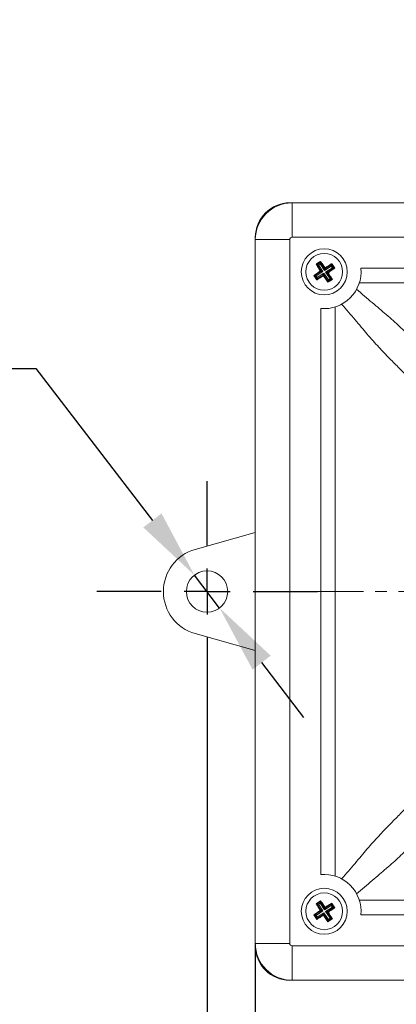
# Model space of a CAD drawing. Units: millimetres. Extents: x 5 to 589, y 5 to 415.
# Drawn here: x 240 to 281, y 95 to 202 of the extents above; entities that cross this region are included whole.
import ezdxf

# ---------------------------------------------------------------- set-up
doc = ezdxf.new("R2010")
doc.units = ezdxf.units.MM
doc.header["$PDSIZE"] = -1
doc.linetypes.add('CENTER', pattern=[10.16, 6.35, -1.27, 1.27, -1.27])
for name, color, linetype in [('BORDER', 179, 'Continuous'), ('Centrelines', 3, 'CENTER'), ('DIMENSIONS', 1, 'Continuous')]:
    doc.layers.add(name, color=color, linetype=linetype)
doc.styles.get("Standard").update_dxf_attribs({"font": 'arial.ttf'})
doc.dimstyles.new('ISO-25', dxfattribs={"dimtxt": 2.5, "dimasz": 2.5, "dimexe": 1.25, "dimexo": 0.625, "dimtad": 1, "dimtxsty": 'Standard', "dimcen": 2.5, "dimadec": 0, "dimazin": 0, "dimtfac": 1, "dimtmove": 0, "dimatfit": 3, "dimfxl": 1, "dimarcsym": 0})
doc.dimstyles.new('SLDDIMSTYLE1', dxfattribs={"dimtxt": 3.5, "dimasz": 3.302, "dimexe": 0, "dimexo": 0.0625, "dimgap": 0.875, "dimtad": 1, "dimtoh": 1, "dimlfac": 2, "dimzin": 12, "dimdsep": 46, "dimtxsty": 'Standard', "dimblk1": 'CLOSED', "dimblk2": 'CLOSED', "dimsah": 1, "dimcen": 0.09, "dimadec": 0, "dimazin": 0, "dimtfac": 1, "dimtofl": 0, "dimtmove": 0, "dimatfit": 3, "dimldrblk": 'CLOSED', "dimfxl": 1, "dimtolj": 1, "dimtzin": 12, "dimarcsym": 0})

# ---------------------------------------------------------------- blocks, each defined once
blk = doc.blocks.new('_CLOSED')
at = {"color": 0, "linetype": 'ByBlock', "lineweight": -2}
for p, q in [((-1, 0.166667), (0, 0)), ((-1, 0.166667), (-1, -0.166667)), ((0, 0), (-1, -0.166667)), ((0, 0), (-1, 0))]:
    blk.add_line(p, q, dxfattribs=at)
blk = doc.blocks.new('*D9')
at = {"layer": 'Defpoints', "color": 0}
for p in [(265.9, 101.27), (350.4, 101.27), (350.4, 75.33)]:
    blk.add_point(p, dxfattribs=at)
at = {"layer": 'DIMENSIONS', "color": 0, "lineweight": -2}
for p, q in [((265.9, 101.17), (265.9, 75.33)), ((350.4, 101.17), (350.4, 75.33)), ((273.4, 75.33), (342.9, 75.33))]:
    blk.add_line(p, q, dxfattribs=at)
at = {"layer": 'DIMENSIONS', "color": 0, "lineweight": -2, "xscale": 7.5, "yscale": 7.5, "zscale": 7.5, "rotation": 180}
blk.add_blockref('_CLOSED', (265.9, 75.33), dxfattribs=at)
at = {"layer": 'DIMENSIONS', "color": 0, "lineweight": -2, "xscale": 7.5, "yscale": 7.5, "zscale": 7.5}
blk.add_blockref('_CLOSED', (350.4, 75.33), dxfattribs=at)
at = {"layer": 'DIMENSIONS', "color": 0, "insert": (307.61, 83.37), "char_height": 5.25, "attachment_point": 2}
blk.add_mtext('\\A1;169mm [6.65 in.]', dxfattribs=at)
blk = doc.blocks.new('*D10')
at = {"layer": 'Defpoints', "color": 0}
for p in [(260.65, 133.52), (355.65, 133.52), (355.65, 58.48)]:
    blk.add_point(p, dxfattribs=at)
at = {"layer": 'DIMENSIONS', "color": 0, "lineweight": -2}
for p, q in [((260.65, 133.42), (260.65, 58.48)), ((355.65, 133.42), (355.65, 58.48)), ((268.15, 58.48), (348.15, 58.48))]:
    blk.add_line(p, q, dxfattribs=at)
at = {"layer": 'DIMENSIONS', "color": 0, "lineweight": -2, "xscale": 7.5, "yscale": 7.5, "zscale": 7.5, "rotation": 180}
blk.add_blockref('_CLOSED', (260.65, 58.48), dxfattribs=at)
at = {"layer": 'DIMENSIONS', "color": 0, "lineweight": -2, "xscale": 7.5, "yscale": 7.5, "zscale": 7.5}
blk.add_blockref('_CLOSED', (355.65, 58.48), dxfattribs=at)
at = {"layer": 'DIMENSIONS', "color": 0, "insert": (307.61, 66.52), "char_height": 5.25, "attachment_point": 2}
blk.add_mtext('\\A1;190mm [7.48 in.]', dxfattribs=at)
blk = doc.blocks.new('SW_CENTERMARKSYMBOL_0')
at = {"layer": 'BORDER', "color": 0}
for p, q in [((0, 2.5), (0, 6)), ((0, 0), (0, 1.25)), ((-2.5, 0), (-6, 0)), ((0, 0), (-1.25, 0)), ((0, 0), (0, -1.25)), ((0, 0), (1.25, 0)), ((2.5, 0), (6, 0)), ((0, -2.5), (0, -6))]:
    blk.add_line(p, q, dxfattribs=at)
blk = doc.blocks.new('*D16')
at = {"color": 0, "lineweight": -2}
for p, q in [((176.64, 163.75), (242.03, 163.75)), ((242.03, 163.75), (254.71, 147.25)), ((262.02, 137.73), (259.28, 141.3)), ((266.59, 131.79), (271.16, 125.84))]:
    blk.add_line(p, q, dxfattribs=at)
at = {"color": 0}
for points in [[(255.7, 148.01), (253.72, 146.49), (259.28, 141.3)], [(267.58, 132.55), (265.6, 131.03), (262.02, 137.73)]]:
    blk.add_solid(points, dxfattribs=at)
at = {"layer": 'Defpoints', "color": 0}
for p in [(259.28, 141.3), (262.02, 137.73)]:
    blk.add_point(p, dxfattribs=at)
at = {"color": 0, "insert": (203.36, 169.49), "char_height": 5.25, "attachment_point": 5}
blk.add_mtext('%%c9.0mm [∅0.35]', dxfattribs=at)
blk = doc.blocks.new('*D17')
at = {"color": 0, "lineweight": -2}
for p, q in [((283.15, 199.17), (283.15, 269.42)), ((333.15, 199.17), (333.15, 269.42)), ((290.65, 267.92), (325.65, 267.92))]:
    blk.add_line(p, q, dxfattribs=at)
at = {"color": 0}
for points in [[(290.65, 269.17), (290.65, 266.67), (283.15, 267.92)], [(325.65, 269.17), (325.65, 266.67), (333.15, 267.92)]]:
    blk.add_solid(points, dxfattribs=at)
at = {"layer": 'Defpoints', "color": 0}
for p in [(333.15, 267.92), (283.15, 197.67), (333.15, 197.67)]:
    blk.add_point(p, dxfattribs=at)
at = {"color": 0, "insert": (308.15, 273.66), "char_height": 5.25, "attachment_point": 5}
blk.add_mtext('%%c100.0mm [3.93 in.]', dxfattribs=at)

msp = doc.modelspace()

# ---------------------------------------------------------------- linework, layer by layer
at = {"color": 7, "linetype": 'Continuous', "lineweight": 15}
for p, q in [((269.65, 181.768), (269.9, 181.768)), ((269.9, 181.768), (269.9, 178.018)), ((346.4, 181.768), (269.9, 181.768)), ((265.9, 177.768), (265.9, 178.018)), ((269.65, 177.768), (265.9, 177.768)), ((265.9, 177.768), (265.9, 101.268)), ((269.65, 177.768), (269.65, 101.268)), ((346.4, 178.018), (269.9, 178.018)), ((272.516, 175.086), (272.597, 175.069)), ((272.597, 175.069), (272.99, 175.326)), ((273.007, 174.441), (272.597, 175.069)), ((272.954, 175.154), (272.769, 175.033)), ((272.769, 175.033), (273.247, 174.301)), ((272.908, 174.462), (273.007, 174.441)), ((273.432, 174.421), (272.954, 175.154)), ((273.007, 175.407), (272.99, 175.326)), ((272.99, 175.326), (273.4, 174.698)), ((273.4, 174.698), (273.421, 174.797)), ((274.165, 174.9), (273.432, 174.421)), ((273.553, 174.236), (274.286, 174.715)), ((273.573, 174.662), (274.201, 175.072)), ((273.594, 174.761), (273.573, 174.662)), ((274.458, 174.679), (273.83, 174.268)), ((274.286, 174.715), (274.165, 174.9)), ((274.218, 175.153), (274.201, 175.072)), ((274.201, 175.072), (274.458, 174.679)), ((274.539, 174.662), (274.458, 174.679)), ((277.382, 174.651), (338.919, 174.651)), ((272.262, 173.875), (272.343, 173.858)), ((272.343, 173.858), (272.971, 174.269)), ((272.6, 173.465), (272.343, 173.858)), ((273.247, 174.301), (272.515, 173.822)), ((272.515, 173.822), (272.636, 173.637)), ((272.583, 173.384), (272.6, 173.465)), ((273.228, 173.875), (272.6, 173.465)), ((272.636, 173.637), (273.368, 174.116)), ((272.971, 174.269), (272.872, 174.289)), ((273.207, 173.776), (273.228, 173.875)), ((273.368, 174.116), (273.847, 173.383)), ((273.4, 173.839), (273.379, 173.74)), ((273.811, 173.211), (273.4, 173.839)), ((274.032, 173.504), (273.553, 174.236)), ((273.893, 174.075), (273.794, 174.096)), ((273.794, 174.096), (274.204, 173.468)), ((274.204, 173.468), (273.811, 173.211)), ((273.83, 174.268), (273.929, 174.248)), ((273.847, 173.383), (274.032, 173.504)), ((274.285, 173.451), (274.204, 173.468)), ((273.794, 173.13), (273.811, 173.211)), ((339.084, 173.07), (277.217, 173.07)), ((273.018, 108.75), (273.018, 170.287)), ((274.599, 170.452), (274.599, 108.585)), ((259.371, 144.093), (265.9, 145.919)), ((265.9, 133.118), (259.371, 134.944)), ((277.217, 105.967), (339.084, 105.967)), ((272.516, 105.586), (272.597, 105.569)), ((272.597, 105.569), (272.99, 105.826)), ((273.007, 104.941), (272.597, 105.569)), ((272.954, 105.654), (272.769, 105.533)), ((272.769, 105.533), (273.247, 104.801)), ((272.908, 104.962), (273.007, 104.941)), ((273.432, 104.921), (272.954, 105.654)), ((273.007, 105.907), (272.99, 105.826)), ((272.99, 105.826), (273.4, 105.198)), ((273.4, 105.198), (273.421, 105.297)), ((274.165, 105.4), (273.432, 104.921)), ((273.553, 104.736), (274.286, 105.215)), ((273.573, 105.162), (274.201, 105.572)), ((273.594, 105.261), (273.573, 105.162)), ((274.458, 105.179), (273.83, 104.768)), ((274.286, 105.215), (274.165, 105.4)), ((274.218, 105.653), (274.201, 105.572)), ((274.201, 105.572), (274.458, 105.179)), ((274.539, 105.162), (274.458, 105.179)), ((272.262, 104.375), (272.343, 104.358)), ((272.343, 104.358), (272.971, 104.769)), ((272.6, 103.965), (272.343, 104.358)), ((273.247, 104.801), (272.515, 104.322)), ((272.515, 104.322), (272.636, 104.137)), ((272.583, 103.884), (272.6, 103.965)), ((273.228, 104.375), (272.6, 103.965)), ((272.636, 104.137), (273.368, 104.616)), ((272.971, 104.769), (272.872, 104.789)), ((273.207, 104.276), (273.228, 104.375)), ((273.368, 104.616), (273.847, 103.883)), ((273.4, 104.339), (273.379, 104.24)), ((273.811, 103.711), (273.4, 104.339)), ((274.032, 104.004), (273.553, 104.736)), ((273.893, 104.575), (273.794, 104.596)), ((273.794, 104.596), (274.204, 103.968)), ((274.204, 103.968), (273.811, 103.711)), ((273.83, 104.768), (273.929, 104.748)), ((273.847, 103.883), (274.032, 104.004)), ((274.285, 103.951), (274.204, 103.968)), ((338.919, 104.386), (277.382, 104.386)), ((273.794, 103.63), (273.811, 103.711)), ((265.9, 101.268), (269.65, 101.268)), ((265.9, 101.018), (265.9, 101.268)), ((269.9, 101.018), (269.9, 97.268)), ((269.9, 101.018), (346.4, 101.018)), ((269.9, 97.268), (269.65, 97.268)), ((269.9, 97.268), (346.4, 97.268))]:
    msp.add_line(p, q, dxfattribs=at)
at = {"color": 7, "linetype": 'Continuous', "lineweight": 15, "flags": 128}
for points in [[(272.769, 175.033), (272.737, 175.04), (272.706, 175.046), (272.678, 175.052), (272.652, 175.058), (272.63, 175.062), (272.614, 175.066), (272.602, 175.068), (272.597, 175.069)], [(272.954, 175.154), (272.961, 175.186), (272.967, 175.217), (272.973, 175.245), (272.978, 175.271), (272.983, 175.292), (272.986, 175.309), (272.989, 175.32), (272.99, 175.326)], [(273.007, 174.441), (273.015, 174.436), (273.031, 174.427), (273.054, 174.413), (273.084, 174.396), (273.12, 174.375), (273.16, 174.352), (273.203, 174.327), (273.247, 174.301)], [(273.432, 174.421), (273.426, 174.473), (273.421, 174.522), (273.415, 174.568), (273.411, 174.609), (273.407, 174.643), (273.404, 174.67), (273.401, 174.689), (273.4, 174.698)], [(273.573, 174.662), (273.568, 174.654), (273.559, 174.638), (273.545, 174.614), (273.528, 174.584), (273.507, 174.549), (273.483, 174.509), (273.458, 174.466), (273.432, 174.421)], [(274.201, 175.072), (274.2, 175.067), (274.197, 175.055), (274.194, 175.038), (274.189, 175.017), (274.184, 174.991), (274.178, 174.963), (274.172, 174.932), (274.165, 174.9)], [(274.458, 174.679), (274.452, 174.68), (274.441, 174.682), (274.424, 174.686), (274.403, 174.69), (274.377, 174.696), (274.348, 174.702), (274.318, 174.708), (274.286, 174.715)], [(272.515, 173.822), (272.483, 173.829), (272.452, 173.835), (272.424, 173.841), (272.398, 173.846), (272.377, 173.851), (272.36, 173.854), (272.348, 173.857), (272.343, 173.858)], [(272.636, 173.637), (272.629, 173.605), (272.623, 173.574), (272.617, 173.546), (272.611, 173.52), (272.607, 173.499), (272.603, 173.482), (272.601, 173.47), (272.6, 173.465)], [(273.247, 174.301), (273.196, 174.295), (273.147, 174.289), (273.101, 174.284), (273.06, 174.279), (273.025, 174.275), (272.998, 174.272), (272.98, 174.27), (272.971, 174.269)], [(273.228, 173.875), (273.233, 173.883), (273.242, 173.899), (273.256, 173.922), (273.273, 173.953), (273.294, 173.988), (273.317, 174.028), (273.342, 174.071), (273.368, 174.116)], [(273.368, 174.116), (273.374, 174.064), (273.38, 174.015), (273.385, 173.969), (273.39, 173.928), (273.394, 173.893), (273.397, 173.867), (273.399, 173.848), (273.4, 173.839)], [(273.553, 174.236), (273.604, 174.242), (273.654, 174.248), (273.7, 174.253), (273.741, 174.258), (273.775, 174.262), (273.802, 174.265), (273.821, 174.267), (273.83, 174.268)], [(273.794, 174.096), (273.786, 174.101), (273.77, 174.11), (273.746, 174.124), (273.716, 174.141), (273.681, 174.162), (273.641, 174.185), (273.598, 174.21), (273.553, 174.236)], [(273.811, 173.211), (273.812, 173.216), (273.814, 173.228), (273.818, 173.245), (273.822, 173.266), (273.828, 173.292), (273.834, 173.32), (273.84, 173.351), (273.847, 173.383)], [(274.204, 173.468), (274.198, 173.469), (274.187, 173.471), (274.17, 173.475), (274.149, 173.479), (274.123, 173.485), (274.095, 173.491), (274.064, 173.497), (274.032, 173.504)], [(272.769, 105.533), (272.737, 105.54), (272.706, 105.546), (272.678, 105.552), (272.652, 105.558), (272.63, 105.562), (272.614, 105.566), (272.602, 105.568), (272.597, 105.569)], [(272.954, 105.654), (272.961, 105.686), (272.967, 105.717), (272.973, 105.745), (272.978, 105.771), (272.983, 105.792), (272.986, 105.809), (272.989, 105.82), (272.99, 105.826)], [(273.007, 104.941), (273.015, 104.936), (273.031, 104.927), (273.054, 104.913), (273.084, 104.896), (273.12, 104.875), (273.16, 104.852), (273.203, 104.827), (273.247, 104.801)], [(273.432, 104.921), (273.426, 104.973), (273.421, 105.022), (273.415, 105.068), (273.411, 105.109), (273.407, 105.143), (273.404, 105.17), (273.401, 105.189), (273.4, 105.198)], [(273.573, 105.162), (273.568, 105.154), (273.559, 105.138), (273.545, 105.114), (273.528, 105.084), (273.507, 105.049), (273.483, 105.009), (273.458, 104.966), (273.432, 104.921)], [(274.201, 105.572), (274.2, 105.567), (274.197, 105.555), (274.194, 105.538), (274.189, 105.517), (274.184, 105.491), (274.178, 105.463), (274.172, 105.432), (274.165, 105.4)], [(274.458, 105.179), (274.452, 105.18), (274.441, 105.182), (274.424, 105.186), (274.403, 105.19), (274.377, 105.196), (274.348, 105.202), (274.318, 105.208), (274.286, 105.215)], [(272.515, 104.322), (272.483, 104.329), (272.452, 104.335), (272.424, 104.341), (272.398, 104.346), (272.377, 104.351), (272.36, 104.354), (272.348, 104.357), (272.343, 104.358)], [(272.636, 104.137), (272.629, 104.105), (272.623, 104.074), (272.617, 104.046), (272.611, 104.02), (272.607, 103.999), (272.603, 103.982), (272.601, 103.97), (272.6, 103.965)], [(273.247, 104.801), (273.196, 104.795), (273.147, 104.789), (273.101, 104.784), (273.06, 104.779), (273.025, 104.775), (272.998, 104.772), (272.98, 104.77), (272.971, 104.769)], [(273.228, 104.375), (273.233, 104.383), (273.242, 104.399), (273.256, 104.422), (273.273, 104.453), (273.294, 104.488), (273.317, 104.528), (273.342, 104.571), (273.368, 104.616)], [(273.368, 104.616), (273.374, 104.564), (273.38, 104.515), (273.385, 104.469), (273.39, 104.428), (273.394, 104.393), (273.397, 104.367), (273.399, 104.348), (273.4, 104.339)], [(273.553, 104.736), (273.604, 104.742), (273.654, 104.748), (273.7, 104.753), (273.741, 104.758), (273.775, 104.762), (273.802, 104.765), (273.821, 104.767), (273.83, 104.768)], [(273.794, 104.596), (273.786, 104.601), (273.77, 104.61), (273.746, 104.624), (273.716, 104.641), (273.681, 104.662), (273.641, 104.685), (273.598, 104.71), (273.553, 104.736)], [(273.811, 103.711), (273.812, 103.716), (273.814, 103.728), (273.818, 103.745), (273.822, 103.766), (273.828, 103.792), (273.834, 103.82), (273.84, 103.851), (273.847, 103.883)], [(274.204, 103.968), (274.198, 103.969), (274.187, 103.971), (274.17, 103.975), (274.149, 103.979), (274.123, 103.985), (274.095, 103.991), (274.064, 103.997), (274.032, 104.004)]]:
    msp.add_lwpolyline(points, dxfattribs=at)
at = {"color": 7, "linetype": 'Continuous', "lineweight": 15}
for centre, radius in [((273.4, 174.268), 2.5), ((273.4, 174.268), 2), ((260.65, 139.518), 2.25), ((273.4, 104.768), 2.5), ((273.4, 104.768), 2)]:
    msp.add_circle(centre, radius, dxfattribs=at)
for centre, radius, start, end in [((269.9, 177.768), 4, 90, 180), ((269.65, 178.018), 3.75, 90, 180), ((269.9, 177.768), 0.25, 90, 180), ((272.901, 174.373), 0.126, 303.66793, 32.64589), ((273.4, 174.268), 4, 264.51912, 5.48088), ((273.505, 174.768), 0.126, 213.66596, 302.64736), ((273.296, 173.769), 0.126, 33.66989, 122.6463), ((273.899, 174.164), 0.126, 123.66792, 212.64777), ((260.65, 139.518), 4.75, 105.6239, 254.3761), ((273.4, 104.768), 4, 354.51912, 95.48088), ((272.901, 104.873), 0.126, 303.66596, 32.64736), ((273.505, 105.268), 0.126, 213.66792, 302.64777), ((273.296, 104.269), 0.126, 33.66793, 122.64589), ((273.899, 104.664), 0.126, 123.66989, 212.6463), ((269.9, 101.268), 4, 180, 270), ((269.65, 101.018), 3.75, 180, 270), ((269.9, 101.268), 0.25, 180, 270)]:
    msp.add_arc(centre, radius, start, end, dxfattribs=at)
for points, knots in [([(273.007, 175.407), (272.862, 175.313), (272.698, 175.207), (272.535, 175.099), (272.516, 175.086)], [0, 0, 0, 0, 0.8797377, 1, 1, 1, 1]), ([(272.516, 175.086), (272.536, 175.053), (272.665, 174.846), (272.797, 174.637), (272.908, 174.462)], [0, 0, 0, 0, 0.1607324, 1, 1, 1, 1]), ([(272.872, 174.289), (272.882, 174.298), (272.904, 174.316), (272.923, 174.355), (272.929, 174.397), (272.923, 174.434), (272.912, 174.454), (272.908, 174.462)], [0, 0, 0, 0, 0.2154774, 0.4309998, 0.6457081, 0.860016, 1, 1, 1, 1]), ([(273.421, 174.797), (273.382, 174.855), (273.244, 175.061), (273.106, 175.262), (273.007, 175.407)], [0, 0, 0, 0, 0.2814564, 1, 1, 1, 1]), ([(273.421, 174.797), (273.43, 174.786), (273.448, 174.765), (273.486, 174.746), (273.528, 174.739), (273.566, 174.746), (273.586, 174.757), (273.594, 174.761)], [0, 0, 0, 0, 0.2154877, 0.4310072, 0.6457127, 0.8600178, 1, 1, 1, 1]), ([(274.218, 175.153), (274.185, 175.132), (273.978, 175.004), (273.769, 174.872), (273.594, 174.761)], [0, 0, 0, 0, 0.1607324, 1, 1, 1, 1]), ([(273.929, 174.248), (273.987, 174.287), (274.192, 174.425), (274.394, 174.563), (274.539, 174.662)], [0, 0, 0, 0, 0.2814564, 1, 1, 1, 1]), ([(274.539, 174.662), (274.445, 174.806), (274.339, 174.971), (274.231, 175.133), (274.218, 175.153)], [0, 0, 0, 0, 0.8797377, 1, 1, 1, 1]), ([(272.872, 174.289), (272.814, 174.25), (272.608, 174.112), (272.407, 173.974), (272.262, 173.875)], [0, 0, 0, 0, 0.2814583, 1, 1, 1, 1]), ([(272.262, 173.875), (272.356, 173.731), (272.462, 173.566), (272.57, 173.404), (272.583, 173.384)], [0, 0, 0, 0, 0.8797324, 1, 1, 1, 1]), ([(272.583, 173.384), (272.616, 173.405), (272.822, 173.533), (273.032, 173.665), (273.207, 173.776)], [0, 0, 0, 0, 0.1607324, 1, 1, 1, 1]), ([(273.379, 173.74), (273.371, 173.751), (273.353, 173.772), (273.314, 173.791), (273.272, 173.798), (273.235, 173.791), (273.215, 173.78), (273.207, 173.776)], [0, 0, 0, 0, 0.2154761, 0.4309971, 0.6457069, 0.8600169, 1, 1, 1, 1]), ([(273.379, 173.74), (273.418, 173.682), (273.557, 173.476), (273.695, 173.275), (273.794, 173.13)], [0, 0, 0, 0, 0.2814583, 1, 1, 1, 1]), ([(273.794, 173.13), (273.938, 173.224), (274.102, 173.33), (274.265, 173.438), (274.285, 173.451)], [0, 0, 0, 0, 0.8797324, 1, 1, 1, 1]), ([(273.929, 174.248), (273.918, 174.239), (273.897, 174.221), (273.878, 174.182), (273.871, 174.14), (273.878, 174.103), (273.889, 174.083), (273.893, 174.075)], [0, 0, 0, 0, 0.2154863, 0.4310045, 0.6457115, 0.8600187, 1, 1, 1, 1]), ([(274.285, 173.451), (274.264, 173.484), (274.136, 173.69), (274.004, 173.9), (273.893, 174.075)], [0, 0, 0, 0, 0.1607324, 1, 1, 1, 1]), ([(276.925, 172.377), (277.495, 171.88), (278.633, 170.886), (280.257, 169.553), (281.614, 168.319), (282.836, 167.15), (283.907, 166.083), (284.948, 165.057), (285.977, 164.077), (286.88, 163.219), (287.607, 162.538), (287.985, 162.162), (288.201, 161.987), (288.447, 161.75), (288.713, 161.42), (288.946, 160.949), (289.234, 160.388), (289.788, 159.655), (290.549, 158.81), (291.101, 158.253), (291.377, 157.975)], [0, 0, 0, 0, 0.063359, 0.1265228, 0.1968792, 0.2675151, 0.338441, 0.4091941, 0.4852904, 0.5616716, 0.6377676, 0.7134737, 0.7613206, 0.8091459, 0.8567055, 0.8786341, 0.9005209, 0.9334444, 0.9667099, 1, 1, 1, 1]), ([(288.969, 157.004), (288.67, 157.282), (288.076, 157.836), (287.296, 158.426), (286.72, 158.723), (286.249, 158.956), (285.919, 159.222), (285.682, 159.468), (285.507, 159.683), (285.13, 160.062), (284.45, 160.788), (283.591, 161.692), (282.611, 162.72), (281.585, 163.761), (280.519, 164.833), (279.35, 166.055), (278.116, 167.412), (276.782, 169.035), (275.789, 170.174), (275.292, 170.744)], [0, 0, 0, 0, 0.0363543, 0.0724842, 0.0950271, 0.1176131, 0.1665984, 0.2158573, 0.2651385, 0.343114, 0.4214912, 0.500162, 0.5785395, 0.6514135, 0.7244656, 0.797219, 0.8696844, 0.9347417, 1, 1, 1, 1]), ([(275.292, 108.293), (275.789, 108.863), (276.782, 110.002), (278.116, 111.625), (279.35, 112.982), (280.519, 114.204), (281.585, 115.276), (282.611, 116.316), (283.591, 117.345), (284.45, 118.249), (285.13, 118.975), (285.507, 119.354), (285.682, 119.569), (285.919, 119.815), (286.249, 120.081), (286.72, 120.314), (287.296, 120.611), (288.076, 121.2), (288.67, 121.755), (288.969, 122.033)], [0, 0, 0, 0, 0.0652583, 0.1303156, 0.202781, 0.2755344, 0.3485865, 0.4214605, 0.499838, 0.5785088, 0.656886, 0.7348615, 0.7841427, 0.8334016, 0.8823869, 0.9049729, 0.9275158, 0.9636457, 1, 1, 1, 1]), ([(291.377, 121.062), (291.101, 120.784), (290.549, 120.227), (289.788, 119.382), (289.234, 118.649), (288.946, 118.088), (288.713, 117.617), (288.447, 117.287), (288.201, 117.05), (287.985, 116.875), (287.607, 116.499), (286.88, 115.818), (285.977, 114.96), (284.948, 113.98), (283.907, 112.953), (282.836, 111.887), (281.614, 110.718), (280.257, 109.484), (278.633, 108.15), (277.495, 107.157), (276.925, 106.66)], [0, 0, 0, 0, 0.0332901, 0.0665556, 0.0994791, 0.1213659, 0.1432945, 0.1908541, 0.2386794, 0.2865263, 0.3622324, 0.4383284, 0.5147096, 0.5908059, 0.661559, 0.7324849, 0.8031208, 0.8734772, 0.936641, 1, 1, 1, 1]), ([(273.007, 105.907), (272.862, 105.813), (272.698, 105.707), (272.535, 105.599), (272.516, 105.586)], [0, 0, 0, 0, 0.8797377, 1, 1, 1, 1]), ([(272.516, 105.586), (272.536, 105.553), (272.665, 105.346), (272.797, 105.137), (272.908, 104.962)], [0, 0, 0, 0, 0.1607324, 1, 1, 1, 1]), ([(272.872, 104.789), (272.882, 104.798), (272.904, 104.816), (272.923, 104.855), (272.929, 104.897), (272.923, 104.934), (272.912, 104.954), (272.908, 104.962)], [0, 0, 0, 0, 0.2154877, 0.4310072, 0.6457127, 0.8600178, 1, 1, 1, 1]), ([(273.421, 105.297), (273.382, 105.355), (273.244, 105.561), (273.106, 105.762), (273.007, 105.907)], [0, 0, 0, 0, 0.2814564, 1, 1, 1, 1]), ([(273.421, 105.297), (273.43, 105.286), (273.448, 105.265), (273.486, 105.246), (273.528, 105.239), (273.566, 105.246), (273.586, 105.257), (273.594, 105.261)], [0, 0, 0, 0, 0.2154863, 0.4310045, 0.6457115, 0.8600187, 1, 1, 1, 1]), ([(274.218, 105.653), (274.185, 105.632), (273.978, 105.504), (273.769, 105.372), (273.594, 105.261)], [0, 0, 0, 0, 0.1607324, 1, 1, 1, 1]), ([(273.929, 104.748), (273.987, 104.787), (274.192, 104.925), (274.394, 105.063), (274.539, 105.162)], [0, 0, 0, 0, 0.2814583, 1, 1, 1, 1]), ([(274.539, 105.162), (274.445, 105.306), (274.339, 105.471), (274.231, 105.633), (274.218, 105.653)], [0, 0, 0, 0, 0.8797324, 1, 1, 1, 1]), ([(272.872, 104.789), (272.814, 104.75), (272.608, 104.612), (272.407, 104.474), (272.262, 104.375)], [0, 0, 0, 0, 0.2814564, 1, 1, 1, 1]), ([(272.262, 104.375), (272.356, 104.231), (272.462, 104.066), (272.57, 103.904), (272.583, 103.884)], [0, 0, 0, 0, 0.8797377, 1, 1, 1, 1]), ([(272.583, 103.884), (272.616, 103.905), (272.822, 104.033), (273.032, 104.165), (273.207, 104.276)], [0, 0, 0, 0, 0.1607324, 1, 1, 1, 1]), ([(273.379, 104.24), (273.371, 104.251), (273.353, 104.272), (273.314, 104.291), (273.272, 104.298), (273.235, 104.291), (273.215, 104.28), (273.207, 104.276)], [0, 0, 0, 0, 0.2154774, 0.4309998, 0.6457081, 0.860016, 1, 1, 1, 1]), ([(273.379, 104.24), (273.418, 104.182), (273.557, 103.976), (273.695, 103.775), (273.794, 103.63)], [0, 0, 0, 0, 0.2814583, 1, 1, 1, 1]), ([(273.794, 103.63), (273.938, 103.724), (274.102, 103.83), (274.265, 103.938), (274.285, 103.951)], [0, 0, 0, 0, 0.8797324, 1, 1, 1, 1]), ([(273.929, 104.748), (273.918, 104.739), (273.897, 104.721), (273.878, 104.682), (273.871, 104.64), (273.878, 104.603), (273.889, 104.583), (273.893, 104.575)], [0, 0, 0, 0, 0.2154761, 0.4309971, 0.6457069, 0.8600169, 1, 1, 1, 1]), ([(274.285, 103.951), (274.264, 103.984), (274.136, 104.19), (274.004, 104.4), (273.893, 104.575)], [0, 0, 0, 0, 0.1607324, 1, 1, 1, 1])]:
    msp.add_open_spline(points, degree=3, knots=knots, dxfattribs=at)
at = {"layer": 'Centrelines', "color": 7, "lineweight": 0}
msp.add_line((348.78, 139.518), (266.364, 139.518), dxfattribs=at)

# ---------------------------------------------------------------- block references
at = {"layer": 'Centrelines', "color": 7, "lineweight": 0, "xscale": 2, "yscale": 2}
msp.add_blockref('SW_CENTERMARKSYMBOL_0', (260.65, 139.518), dxfattribs=at)

# ---------------------------------------------------------------- dimensions: what is measured, and where the dimension line sits
dim = msp.add_linear_dim(base=(333.15, 267.923), p1=(283.151, 197.674), p2=(333.15, 197.674), dimstyle='ISO-25', override={"dimscale": 1.5, "dimtxt": 3.5, "dimasz": 5, "dimexe": 1, "dimexo": 1, "dimgap": 1.524, "dimtih": 1, "dimtoh": 1, "dimdec": 1, "dimlfac": 2, "dimzin": 0, "dimdsep": 46, "dimpost": '%%c<>mm', "dimtzin": 0})
dim.commit()
dim.dimension.update_dxf_attribs({"geometry": '*D17', "text_midpoint": (308.15, 267.923), "dimtype": 160})
dim = msp.add_diameter_dim_2p(p1=(262.021, 137.734), p2=(259.28, 141.303), dimstyle='ISO-25', override={"dimscale": 1.5, "dimtxt": 3.5, "dimasz": 5, "dimexe": 1, "dimexo": 1, "dimgap": 1.524, "dimtih": 1, "dimtoh": 1, "dimdec": 1, "dimlfac": 2, "dimzin": 0, "dimdsep": 46, "dimpost": '%%c<>mm', "dimtzin": 0})
dim.commit()
dim.dimension.update_dxf_attribs({"geometry": '*D16', "text_midpoint": (203.357, 163.755), "dimtype": 163})
at = {"layer": 'DIMENSIONS', "color": 7}
for base, p1, p2, picture, middle in [((355.65, 58.483), (260.65, 133.518), (355.65, 133.518), '*D10', (307.612, 58.483)), ((350.4, 75.331), (265.9, 101.268), (350.4, 101.268), '*D9', (307.612, 75.331))]:
    dim = msp.add_linear_dim(base=base, p1=p1, p2=p2, dimstyle='SLDDIMSTYLE1', override={"dimscale": 1.5, "dimasz": 5, "dimdec": 1, "dimpost": 'mm'}, dxfattribs=at)
    dim.commit()
    dim.dimension.update_dxf_attribs({"geometry": picture, "text_midpoint": middle, "dimtype": 160})

doc.saveas('drawing.dxf')
